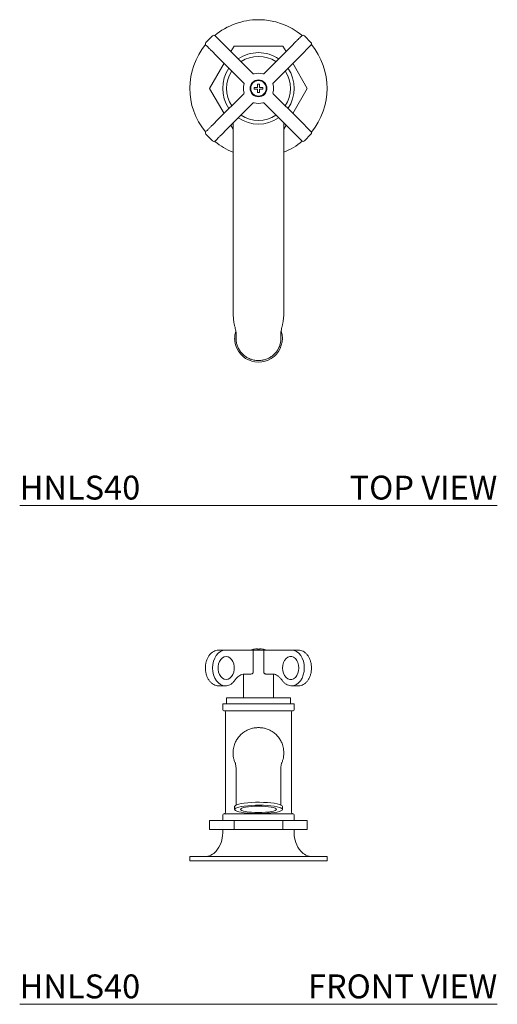
# Model space of a CAD drawing. Units: inches. Extents: x 16 to 42, y 19.6 to 40.2.
# Drawn here: x 16 to 26, y 19.6 to 40.2 of the extents above; entities that cross this region are included whole.
import ezdxf
from ezdxf.enums import TextEntityAlignment as Align

# ---------------------------------------------------------------- set-up
doc = ezdxf.new("R2010")
doc.units = ezdxf.units.IN
doc.header["$LTSCALE"] = 2
doc.header["$MEASUREMENT"] = 0
doc.layers.add('WATERWORKS FITTINGS', color=7, linetype='Continuous', lineweight=9)
doc.styles.add('GOTHAM BOOK', font='GOTHMBOK.TTF', dxfattribs={"height": 0.5})

# ---------------------------------------------------------------- blocks, each defined once
blk = doc.blocks.new('HNLS40 TOP')
at = {"layer": 'WATERWORKS FITTINGS', "ltscale": 4}
for p, q in [((4.039, 9.831), (3.899, 9.692)), ((4.331, 9.594), (4.094, 9.831)), ((6.099, 9.692), (5.96, 9.831)), ((4.888, 9.038), (4.331, 9.594)), ((4.488, 9.617), (4.422, 9.503)), ((5.51, 9.617), (4.488, 9.617)), ((5.667, 9.594), (5.11, 9.038)), ((5.576, 9.503), (5.51, 9.617)), ((5.862, 9.4), (6.099, 9.636)), ((4.136, 9.4), (4.693, 8.843)), ((5.305, 8.843), (5.862, 9.4)), ((4.279, 9.256), (3.976, 8.731)), ((6.022, 8.731), (5.719, 9.256)), ((3.976, 8.731), (4.279, 8.206)), ((4.91, 8.751), (4.979, 8.751)), ((4.91, 8.751), (4.91, 8.712)), ((4.979, 8.712), (4.91, 8.712)), ((4.979, 8.751), (4.979, 8.82)), ((5.019, 8.82), (4.979, 8.82)), ((4.979, 8.643), (4.979, 8.712)), ((5.019, 8.82), (5.019, 8.751)), ((5.019, 8.751), (5.088, 8.751)), ((5.019, 8.712), (5.019, 8.643)), ((5.088, 8.712), (5.019, 8.712)), ((5.088, 8.712), (5.088, 8.751)), ((5.719, 8.206), (6.022, 8.731)), ((4.693, 8.62), (4.136, 8.063)), ((4.979, 8.643), (5.019, 8.643)), ((5.862, 8.063), (5.305, 8.62)), ((4.331, 7.868), (4.888, 8.425)), ((5.11, 8.425), (5.667, 7.868)), ((5.862, 8.063), (6.099, 7.827)), ((4.422, 7.959), (4.468, 7.88)), ((4.468, 8.005), (4.468, 4.308)), ((5.531, 4.308), (5.531, 8.005)), ((5.531, 7.88), (5.576, 7.959)), ((5.667, 7.868), (5.904, 7.632)), ((3.899, 7.771), (4.039, 7.632)), ((5.96, 7.632), (6.099, 7.771)), ((4.468, 4.308), (4.468, 4.07)), ((5.531, 4.07), (5.531, 4.308)), ((4.531, 3.627), (4.531, 3.586)), ((4.531, 3.586), (4.531, 3.495)), ((5.468, 3.586), (5.468, 3.627)), ((5.468, 3.495), (5.468, 3.586)), ((4.499, 3.495), (4.499, 3.484)), ((5.499, 3.484), (5.499, 3.495))]:
    blk.add_line(p, q, dxfattribs=at)
at = {"layer": 'WATERWORKS FITTINGS', "ltscale": 4, "flags": 128}
blk.add_lwpolyline([(5.474, 3.65), (5.492, 3.578), (5.499, 3.495)], dxfattribs=at)
at = {"layer": 'WATERWORKS FITTINGS', "ltscale": 16}
for radius in [0.177, 0.162]:
    blk.add_circle((4.999, 8.731), radius, dxfattribs=at)
for centre, radius, start, end in [((4.999, 8.731), 1.437, 90, 129.5899), ((4.999, 8.731), 1.437, 50.6796, 90), ((3.927, 9.664), 0.0394, 135, 225), ((4.066, 9.803), 0.0394, 45, 135), ((5.932, 9.803), 0.0394, 45, 135), ((6.071, 9.664), 0.0394, 315, 45), ((4.999, 8.731), 1.437, 140.4101, 219.3176), ((4.999, 8.731), 1.437, 320.4101, 39.5899), ((4.999, 8.731), 0.748, 90, 124.3849), ((4.999, 8.731), 0.748, 55.6151, 90), ((4.999, 8.731), 0.748, 145.6151, 214.3849), ((4.999, 8.731), 0.748, 325.6151, 34.3849), ((4.902, 9.052), 0.0197, 225, 286.9275), ((4.999, 8.731), 0.315, 73.0725, 106.9275), ((5.096, 9.052), 0.0197, 253.0725, 315), ((4.999, 8.731), 0.315, 163.0725, 196.9275), ((4.679, 8.829), 0.0197, 343.0725, 45), ((5.319, 8.829), 0.0197, 135, 196.9275), ((4.999, 8.731), 0.315, 343.0725, 16.9275), ((4.679, 8.634), 0.0197, 315, 16.9275), ((5.319, 8.634), 0.0197, 163.0725, 225), ((4.902, 8.411), 0.0197, 73.0725, 135), ((4.999, 8.731), 0.315, 253.0725, 286.9275), ((5.096, 8.411), 0.0197, 45, 106.9275), ((4.999, 8.731), 0.748, 235.6151, 304.3849), ((3.927, 7.799), 0.0394, 135, 225), ((4.066, 7.66), 0.0394, 225, 315), ((5.932, 7.66), 0.0394, 225, 315), ((6.071, 7.799), 0.0394, 315, 45), ((4.999, 8.731), 1.437, 230.6799, 248.2593), ((4.999, 8.731), 1.437, 291.7181, 309.5899), ((5, 3.499), 0.499, 163.3205, 359.5487)]:
    blk.add_arc(centre, radius, start, end, dxfattribs=at)
at = {"layer": 'WATERWORKS FITTINGS'}
for start, end in [(56.8812, 123.1188), (146.8812, 213.1188), (326.8812, 33.1188), (236.8812, 303.1188)]:
    blk.add_arc((4.999, 8.731), 0.669, start, end, dxfattribs=at)
at = {"layer": 'WATERWORKS FITTINGS', "ltscale": 4}
for points, knots in [([(5.667, 9.594), (5.687, 9.614), (5.726, 9.654), (5.782, 9.709), (5.829, 9.757), (5.868, 9.795), (5.893, 9.82), (5.904, 9.831), (5.903, 9.83), (5.902, 9.829)], [0, 0, 0, 0, 0.157048, 0.321666, 0.476353, 0.628255, 0.799554, 0.942367, 1, 1, 1, 1]), ([(4.136, 9.4), (4.117, 9.419), (4.077, 9.459), (4.021, 9.514), (3.974, 9.562), (3.935, 9.601), (3.91, 9.625), (3.899, 9.636), (3.901, 9.635), (3.901, 9.634)], [0, 0, 0, 0, 0.157048, 0.321666, 0.476353, 0.628255, 0.799554, 0.942367, 1, 1, 1, 1]), ([(3.901, 7.828), (3.901, 7.828), (3.899, 7.826), (3.911, 7.839), (3.937, 7.865), (3.975, 7.903), (4.023, 7.951), (4.078, 8.005), (4.117, 8.044), (4.136, 8.063)], [0, 0, 0, 0, 0.057606, 0.222503, 0.371788, 0.535157, 0.68452, 0.842987, 1, 1, 1, 1]), ([(4.331, 7.868), (4.311, 7.849), (4.272, 7.809), (4.216, 7.754), (4.169, 7.706), (4.13, 7.667), (4.105, 7.643), (4.094, 7.631), (4.096, 7.633), (4.096, 7.633)], [0, 0, 0, 0, 0.157048, 0.321666, 0.476353, 0.628255, 0.799554, 0.942367, 1, 1, 1, 1]), ([(4.468, 4.07), (4.468, 4.048), (4.469, 4.002), (4.473, 3.931), (4.481, 3.859), (4.492, 3.79), (4.509, 3.727), (4.521, 3.675), (4.529, 3.636), (4.53, 3.628), (4.531, 3.624)], [0, 0, 0, 0, 0.1016034, 0.2081634, 0.3205912, 0.4400837, 0.5676709, 0.7029196, 0.8466973, 1, 1, 1, 1]), ([(5.468, 3.624), (5.468, 3.628), (5.469, 3.637), (5.477, 3.675), (5.489, 3.728), (5.506, 3.791), (5.517, 3.86), (5.525, 3.931), (5.53, 4.002), (5.53, 4.048), (5.531, 4.07)], [0, 0, 0, 0, 0.153205, 0.296997, 0.432344, 0.560067, 0.679673, 0.792142, 0.898626, 1, 1, 1, 1]), ([(4.999, 3.034), (4.986, 3.034), (4.96, 3.035), (4.921, 3.04), (4.882, 3.048), (4.844, 3.059), (4.795, 3.078), (4.749, 3.103), (4.707, 3.134), (4.667, 3.168), (4.632, 3.207), (4.602, 3.25), (4.576, 3.295), (4.555, 3.343), (4.542, 3.393), (4.533, 3.439), (4.532, 3.474), (4.531, 3.495)], [0, 0, 0, 0, 0.052684, 0.105735, 0.159933, 0.214523, 0.267206, 0.374379, 0.428985, 0.481676, 0.588852, 0.643471, 0.696114, 0.803173, 0.857728, 0.910418, 1, 1, 1, 1]), ([(5.467, 3.495), (5.467, 3.49), (5.468, 3.472), (5.465, 3.441), (5.457, 3.39), (5.442, 3.34), (5.421, 3.293), (5.396, 3.247), (5.365, 3.205), (5.329, 3.167), (5.29, 3.132), (5.247, 3.102), (5.2, 3.078), (5.164, 3.063), (5.126, 3.051), (5.087, 3.042), (5.045, 3.035), (5.015, 3.034), (4.999, 3.034)], [0, 0, 0, 0, 0.020711, 0.075409, 0.12807, 0.235175, 0.289758, 0.342409, 0.449478, 0.504034, 0.556767, 0.66401, 0.718647, 0.771522, 0.824772, 0.879184, 0.933994, 1, 1, 1, 1])]:
    blk.add_open_spline(points, degree=3, knots=knots, dxfattribs=at)
blk = doc.blocks.new('HNLS40 FRONT')
at = {"layer": 'WATERWORKS FITTINGS', "ltscale": 4}
for p, q in [((4.911, 7.433), (4.911, 7.433)), ((4.98, 7.433), (4.98, 7.44)), ((5.02, 7.44), (5.02, 7.433)), ((5.089, 7.433), (5.089, 7.433)), ((4.165, 7.413), (4.304, 7.413)), ((4.304, 7.413), (4.888, 7.413)), ((4.888, 7.413), (5.112, 7.413)), ((4.889, 7.374), (4.889, 6.953)), ((5.111, 6.953), (5.111, 7.374)), ((5.112, 7.413), (5.696, 7.413)), ((5.696, 7.413), (5.835, 7.413)), ((4.685, 6.91), (4.685, 6.413)), ((4.707, 6.913), (4.707, 6.913)), ((4.843, 6.913), (4.716, 6.913)), ((5.284, 6.913), (5.157, 6.913)), ((5.315, 6.413), (5.315, 6.91)), ((4.157, 6.666), (4.165, 6.665)), ((4.165, 6.665), (4.304, 6.665)), ((5.708, 6.666), (5.696, 6.665)), ((5.696, 6.665), (5.835, 6.665)), ((4.331, 6.413), (4.331, 6.413)), ((4.331, 6.413), (4.331, 6.287)), ((4.333, 6.413), (4.331, 6.413)), ((4.333, 6.413), (4.333, 6.413)), ((4.336, 6.413), (4.333, 6.413)), ((4.337, 6.413), (4.336, 6.413)), ((4.341, 6.413), (4.337, 6.413)), ((4.342, 6.413), (4.341, 6.413)), ((4.349, 6.413), (4.342, 6.413)), ((4.35, 6.413), (4.349, 6.413)), ((4.357, 6.413), (4.35, 6.413)), ((4.359, 6.413), (4.357, 6.413)), ((4.368, 6.413), (4.359, 6.413)), ((4.37, 6.413), (4.368, 6.413)), ((4.381, 6.413), (4.37, 6.413)), ((4.383, 6.413), (4.381, 6.413)), ((4.395, 6.413), (4.383, 6.413)), ((4.397, 6.413), (4.395, 6.413)), ((4.41, 6.413), (4.397, 6.413)), ((4.413, 6.413), (4.41, 6.413)), ((4.428, 6.413), (4.413, 6.413)), ((4.431, 6.413), (4.428, 6.413)), ((4.447, 6.413), (4.431, 6.413)), ((4.45, 6.413), (4.447, 6.413)), ((4.467, 6.413), (4.45, 6.413)), ((4.471, 6.413), (4.467, 6.413)), ((4.489, 6.413), (4.471, 6.413)), ((4.493, 6.413), (4.489, 6.413)), ((4.513, 6.413), (4.493, 6.413)), ((4.516, 6.413), (4.513, 6.413)), ((4.537, 6.413), (4.516, 6.413)), ((4.541, 6.413), (4.537, 6.413)), ((4.563, 6.413), (4.541, 6.413)), ((4.563, 6.413), (4.563, 6.413)), ((4.568, 6.413), (4.563, 6.413)), ((4.589, 6.413), (4.568, 6.413)), ((4.59, 6.413), (4.589, 6.413)), ((4.595, 6.413), (4.59, 6.413)), ((4.616, 6.413), (4.595, 6.413)), ((4.619, 6.413), (4.616, 6.413)), ((4.623, 6.413), (4.619, 6.413)), ((4.644, 6.413), (4.623, 6.413)), ((4.648, 6.413), (4.644, 6.413)), ((4.653, 6.413), (4.648, 6.413)), ((4.673, 6.413), (4.653, 6.413)), ((4.678, 6.413), (4.673, 6.413)), ((4.683, 6.413), (4.678, 6.413)), ((4.703, 6.413), (4.683, 6.413)), ((4.709, 6.413), (4.703, 6.413)), ((4.714, 6.413), (4.709, 6.413)), ((4.734, 6.413), (4.714, 6.413)), ((4.741, 6.413), (4.734, 6.413)), ((4.747, 6.413), (4.741, 6.413)), ((4.766, 6.413), (4.747, 6.413)), ((4.774, 6.413), (4.766, 6.413)), ((4.779, 6.413), (4.774, 6.413)), ((4.798, 6.413), (4.779, 6.413)), ((4.807, 6.413), (4.798, 6.413)), ((4.813, 6.413), (4.807, 6.413)), ((4.831, 6.413), (4.813, 6.413)), ((4.841, 6.413), (4.831, 6.413)), ((4.847, 6.413), (4.841, 6.413)), ((4.864, 6.413), (4.847, 6.413)), ((4.875, 6.413), (4.864, 6.413)), ((4.881, 6.413), (4.875, 6.413)), ((4.898, 6.413), (4.881, 6.413)), ((4.91, 6.413), (4.898, 6.413)), ((4.915, 6.413), (4.91, 6.413)), ((4.932, 6.413), (4.915, 6.413)), ((4.945, 6.413), (4.932, 6.413)), ((4.95, 6.413), (4.945, 6.413)), ((4.966, 6.413), (4.95, 6.413)), ((4.966, 6.413), (4.98, 6.413)), ((4.985, 6.413), (4.98, 6.413)), ((5, 6.413), (4.985, 6.413)), ((5, 6.413), (5.015, 6.413)), ((5.02, 6.413), (5.015, 6.413)), ((5.034, 6.413), (5.02, 6.413)), ((5.05, 6.413), (5.034, 6.413)), ((5.055, 6.413), (5.05, 6.413)), ((5.068, 6.413), (5.055, 6.413)), ((5.085, 6.413), (5.068, 6.413)), ((5.09, 6.413), (5.085, 6.413)), ((5.102, 6.413), (5.09, 6.413)), ((5.119, 6.413), (5.102, 6.413)), ((5.125, 6.413), (5.119, 6.413)), ((5.136, 6.413), (5.125, 6.413)), ((5.153, 6.413), (5.136, 6.413)), ((5.159, 6.413), (5.153, 6.413)), ((5.169, 6.413), (5.159, 6.413)), ((5.187, 6.413), (5.169, 6.413)), ((5.193, 6.413), (5.187, 6.413)), ((5.202, 6.413), (5.193, 6.413)), ((5.221, 6.413), (5.202, 6.413)), ((5.226, 6.413), (5.221, 6.413)), ((5.234, 6.413), (5.226, 6.413)), ((5.253, 6.413), (5.234, 6.413)), ((5.259, 6.413), (5.253, 6.413)), ((5.266, 6.413), (5.259, 6.413)), ((5.286, 6.413), (5.266, 6.413)), ((5.291, 6.413), (5.286, 6.413)), ((5.297, 6.413), (5.291, 6.413)), ((5.317, 6.413), (5.297, 6.413)), ((5.322, 6.413), (5.317, 6.413)), ((5.327, 6.413), (5.322, 6.413)), ((5.347, 6.413), (5.327, 6.413)), ((5.352, 6.413), (5.347, 6.413)), ((5.356, 6.413), (5.352, 6.413)), ((5.377, 6.413), (5.356, 6.413)), ((5.381, 6.413), (5.377, 6.413)), ((5.384, 6.413), (5.381, 6.413)), ((5.405, 6.413), (5.384, 6.413)), ((5.41, 6.413), (5.405, 6.413)), ((5.411, 6.413), (5.41, 6.413)), ((5.432, 6.413), (5.411, 6.413)), ((5.437, 6.413), (5.432, 6.413)), ((5.459, 6.413), (5.437, 6.413)), ((5.437, 6.413), (5.437, 6.413)), ((5.463, 6.413), (5.459, 6.413)), ((5.484, 6.413), (5.463, 6.413)), ((5.487, 6.413), (5.484, 6.413)), ((5.507, 6.413), (5.487, 6.413)), ((5.511, 6.413), (5.507, 6.413)), ((5.529, 6.413), (5.511, 6.413)), ((5.533, 6.413), (5.529, 6.413)), ((5.55, 6.413), (5.533, 6.413)), ((5.553, 6.413), (5.55, 6.413)), ((5.569, 6.413), (5.553, 6.413)), ((5.572, 6.413), (5.569, 6.413)), ((5.587, 6.413), (5.572, 6.413)), ((5.59, 6.413), (5.587, 6.413)), ((5.603, 6.413), (5.59, 6.413)), ((5.605, 6.413), (5.603, 6.413)), ((5.617, 6.413), (5.605, 6.413)), ((5.619, 6.413), (5.617, 6.413)), ((5.63, 6.413), (5.619, 6.413)), ((5.632, 6.413), (5.63, 6.413)), ((5.641, 6.413), (5.632, 6.413)), ((5.643, 6.413), (5.641, 6.413)), ((5.65, 6.413), (5.643, 6.413)), ((5.651, 6.413), (5.65, 6.413)), ((5.658, 6.413), (5.651, 6.413)), ((5.659, 6.413), (5.658, 6.413)), ((5.663, 6.413), (5.659, 6.413)), ((5.664, 6.413), (5.663, 6.413)), ((5.667, 6.413), (5.664, 6.413)), ((5.669, 6.413), (5.667, 6.413)), ((5.667, 6.413), (5.667, 6.413)), ((5.669, 6.413), (5.669, 6.413)), ((5.669, 6.287), (5.669, 6.413)), ((5.748, 6.287), (4.252, 6.287)), ((4.252, 6.287), (4.252, 6.165)), ((5.748, 6.165), (5.748, 6.287)), ((4.272, 6.146), (5.728, 6.146)), ((4.311, 6.106), (4.311, 4.028)), ((5.689, 4.028), (5.689, 6.106)), ((4.469, 5.264), (4.469, 5.261)), ((5.531, 5.264), (5.531, 5.261)), ((4.532, 4.888), (4.532, 4.658)), ((5.468, 4.888), (5.468, 4.658)), ((4.532, 4.658), (4.532, 4.168)), ((5.468, 4.658), (5.468, 4.168)), ((4.5, 4.142), (4.5, 4.08)), ((5.5, 4.08), (5.5, 4.142)), ((4.252, 3.969), (4.252, 3.846)), ((4.272, 3.988), (5.728, 3.988)), ((5.748, 3.846), (5.748, 3.969)), ((3.977, 3.846), (4.489, 3.846)), ((3.977, 3.657), (3.977, 3.846)), ((4.489, 3.846), (5.511, 3.846)), ((4.489, 3.657), (4.489, 3.846)), ((5.511, 3.846), (6.023, 3.846)), ((5.511, 3.846), (5.511, 3.657)), ((6.023, 3.657), (6.023, 3.846)), ((4.489, 3.657), (3.977, 3.657)), ((4.252, 3.657), (4.252, 3.587)), ((5.511, 3.657), (4.489, 3.657)), ((6.023, 3.657), (5.511, 3.657)), ((5.748, 3.587), (5.748, 3.657)), ((3.563, 3.094), (6.437, 3.094)), ((3.563, 3.094), (3.563, 3)), ((6.437, 3), (6.437, 3.094)), ((3.563, 3), (6.437, 3))]:
    blk.add_line(p, q, dxfattribs=at)
at = {"layer": 'WATERWORKS FITTINGS', "ltscale": 4, "flags": 128}
for points in [[(4.306, 6.665), (4.256, 6.671), (4.206, 6.692), (4.16, 6.726), (4.119, 6.772), (4.086, 6.828), (4.061, 6.893), (4.045, 6.963), (4.04, 7.036), (4.044, 7.11), (4.059, 7.18), (4.083, 7.246), (4.116, 7.303), (4.156, 7.35), (4.202, 7.385), (4.252, 7.406), (4.304, 7.413), (4.304, 7.413)], [(4.325, 6.799), (4.284, 6.806), (4.246, 6.827), (4.212, 6.86), (4.185, 6.903), (4.166, 6.954), (4.156, 7.01), (4.156, 7.068), (4.166, 7.124), (4.185, 7.176), (4.212, 7.219), (4.246, 7.252), (4.284, 7.272), (4.325, 7.279), (4.365, 7.272), (4.403, 7.252), (4.437, 7.219), (4.464, 7.176), (4.483, 7.124), (4.493, 7.068), (4.493, 7.01), (4.483, 6.954), (4.464, 6.903), (4.437, 6.86), (4.403, 6.827), (4.365, 6.806), (4.325, 6.799)], [(5.506, 7.039), (5.511, 7.097), (5.525, 7.151), (5.548, 7.198), (5.579, 7.237), (5.615, 7.264), (5.655, 7.278), (5.696, 7.278), (5.736, 7.264), (5.772, 7.237), (5.802, 7.198), (5.826, 7.151), (5.84, 7.097), (5.845, 7.039), (5.84, 6.982), (5.826, 6.928), (5.802, 6.88), (5.772, 6.842), (5.736, 6.815), (5.696, 6.801), (5.655, 6.801), (5.615, 6.815), (5.579, 6.842), (5.548, 6.88), (5.525, 6.928), (5.511, 6.982), (5.506, 7.039)], [(5.696, 7.413), (5.748, 7.406), (5.798, 7.385), (5.844, 7.35), (5.884, 7.303), (5.917, 7.246), (5.941, 7.18), (5.956, 7.11), (5.96, 7.036), (5.955, 6.963), (5.939, 6.893), (5.914, 6.828), (5.881, 6.772), (5.84, 6.726), (5.794, 6.692), (5.744, 6.671), (5.708, 6.666)], [(5.5, 4.142), (5.493, 4.156), (5.471, 4.171), (5.437, 4.184), (5.389, 4.196), (5.33, 4.207), (5.262, 4.216), (5.186, 4.222), (5.105, 4.227), (5.021, 4.228), (4.936, 4.228), (4.854, 4.225), (4.775, 4.219), (4.703, 4.212), (4.639, 4.202), (4.586, 4.19), (4.544, 4.177), (4.516, 4.164), (4.502, 4.149), (4.5, 4.142)], [(5.5, 4.08), (5.493, 4.094), (5.471, 4.109), (5.437, 4.122), (5.389, 4.134), (5.33, 4.145), (5.262, 4.154), (5.186, 4.16), (5.105, 4.165), (5.021, 4.166), (4.936, 4.166), (4.854, 4.163), (4.775, 4.157), (4.703, 4.15), (4.639, 4.14), (4.586, 4.128), (4.544, 4.115), (4.516, 4.102), (4.502, 4.087), (4.502, 4.072), (4.516, 4.058), (4.544, 4.044), (4.586, 4.031), (4.639, 4.02), (4.703, 4.01), (4.775, 4.002), (4.854, 3.997), (4.936, 3.994), (5.021, 3.993), (5.105, 3.995), (5.186, 3.999), (5.262, 4.006), (5.33, 4.015), (5.389, 4.025), (5.437, 4.037), (5.471, 4.051), (5.493, 4.065), (5.5, 4.08)], [(5, 4.014), (5.074, 4.015), (5.145, 4.019), (5.211, 4.025), (5.268, 4.033), (5.315, 4.043), (5.35, 4.055), (5.372, 4.067), (5.379, 4.08), (5.372, 4.093), (5.35, 4.105), (5.315, 4.116), (5.268, 4.126), (5.211, 4.134), (5.145, 4.14), (5.074, 4.144), (5, 4.145), (4.926, 4.144), (4.855, 4.14), (4.789, 4.134), (4.732, 4.126), (4.685, 4.116), (4.65, 4.105), (4.628, 4.093), (4.621, 4.08), (4.622, 4.074)], [(4.622, 4.074), (4.628, 4.067), (4.65, 4.055), (4.685, 4.043), (4.732, 4.033), (4.789, 4.025), (4.855, 4.019), (4.926, 4.015), (5, 4.014)]]:
    blk.add_lwpolyline(points, dxfattribs=at)
at = {"layer": 'WATERWORKS FITTINGS', "ltscale": 16}
for centre, radius, start, end in [((5, 6.919), 0.522, 99.7755, 108.0775), ((5, 6.919), 0.521, 92.1639, 99.7826), ((5, 6.919), 0.514, 87.8058, 92.1942), ((5, 6.919), 0.521, 80.2174, 87.8361), ((5, 6.919), 0.522, 71.9225, 80.2245), ((4.841, 7.408), 0.00787, 108.0775, 133.8367), ((5.159, 7.408), 0.00787, 46.1633, 71.9225), ((4.272, 6.165), 0.0197, 180, 270), ((4.272, 6.106), 0.0394, 0, 90), ((5.728, 6.106), 0.0394, 90, 180), ((5.728, 6.165), 0.0197, 270, 0), ((4.272, 3.969), 0.0197, 90, 180), ((4.272, 4.028), 0.0394, 270, 0), ((5.728, 4.028), 0.0394, 180, 270), ((5.728, 3.969), 0.0197, 0, 90), ((3.661, 3.587), 0.591, 319.9948, 0), ((6.339, 3.587), 0.591, 180, 220.0052), ((3.873, 3.409), 0.315, 270, 319.9948), ((6.127, 3.409), 0.315, 220.0052, 270)]:
    blk.add_arc(centre, radius, start, end, dxfattribs=at)
at = {"layer": 'WATERWORKS FITTINGS', "ltscale": 4}
for points, knots in [([(4.165, 7.413), (4.155, 7.413), (4.128, 7.412), (4.086, 7.4), (4.039, 7.375), (3.996, 7.339), (3.959, 7.293), (3.929, 7.239), (3.906, 7.177), (3.892, 7.111), (3.887, 7.043), (3.891, 6.974), (3.905, 6.908), (3.927, 6.845), (3.957, 6.789), (3.995, 6.742), (4.038, 6.704), (4.087, 6.679), (4.127, 6.666), (4.15, 6.667), (4.156, 6.667)], [0, 0, 0, 0, 0.0331488, 0.0899945, 0.147019, 0.2047705, 0.263405, 0.3227018, 0.3823404, 0.4420827, 0.5018494, 0.5616607, 0.6215593, 0.6815895, 0.7417797, 0.8020585, 0.862151, 0.9216195, 0.9800577, 1, 1, 1, 1]), ([(4.889, 7.374), (4.889, 7.377), (4.889, 7.383), (4.888, 7.39), (4.888, 7.398), (4.888, 7.405), (4.887, 7.412), (4.888, 7.413), (4.888, 7.413)], [0, 0, 0, 0, 0.1128273, 0.2307374, 0.3467993, 0.4747875, 0.7338725, 1, 1, 1, 1]), ([(5.112, 7.413), (5.112, 7.413), (5.113, 7.412), (5.112, 7.405), (5.112, 7.398), (5.112, 7.39), (5.111, 7.383), (5.111, 7.377), (5.111, 7.374)], [0, 0, 0, 0, 0.266127, 0.525212, 0.653176, 0.769262, 0.887162, 1, 1, 1, 1]), ([(5.83, 6.666), (5.834, 6.666), (5.855, 6.664), (5.892, 6.672), (5.94, 6.691), (5.985, 6.722), (6.025, 6.764), (6.058, 6.814), (6.084, 6.873), (6.102, 6.937), (6.112, 7.005), (6.112, 7.073), (6.102, 7.141), (6.084, 7.206), (6.058, 7.265), (6.023, 7.317), (5.982, 7.359), (5.936, 7.39), (5.886, 7.41), (5.852, 7.412), (5.835, 7.413)], [0, 0, 0, 0, 0.012302, 0.068479, 0.124512, 0.181035, 0.238416, 0.296578, 0.355217, 0.414054, 0.472927, 0.531828, 0.5908, 0.649877, 0.709106, 0.768479, 0.827811, 0.88674, 0.944808, 1, 1, 1, 1]), ([(4.507, 6.785), (4.513, 6.794), (4.531, 6.819), (4.565, 6.854), (4.609, 6.886), (4.655, 6.906), (4.691, 6.913), (4.711, 6.913), (4.716, 6.913)], [0, 0, 0, 0, 0.106462, 0.313354, 0.520825, 0.730286, 0.943408, 1, 1, 1, 1]), ([(4.889, 6.953), (4.888, 6.95), (4.888, 6.945), (4.884, 6.934), (4.874, 6.924), (4.86, 6.915), (4.849, 6.914), (4.843, 6.913)], [0, 0, 0, 0, 0.117648, 0.242207, 0.490943, 0.74598, 1, 1, 1, 1]), ([(5.157, 6.913), (5.151, 6.914), (5.14, 6.915), (5.128, 6.922), (5.12, 6.93), (5.115, 6.937), (5.112, 6.945), (5.112, 6.95), (5.111, 6.953)], [0, 0, 0, 0, 0.254012, 0.508532, 0.643098, 0.758405, 0.882653, 1, 1, 1, 1]), ([(5.284, 6.913), (5.292, 6.913), (5.317, 6.912), (5.357, 6.902), (5.404, 6.878), (5.447, 6.842), (5.476, 6.809), (5.49, 6.789), (5.493, 6.785)], [0, 0, 0, 0, 0.105125, 0.324501, 0.541804, 0.755046, 0.951976, 1, 1, 1, 1]), ([(4.307, 6.667), (4.314, 6.667), (4.338, 6.666), (4.379, 6.677), (4.426, 6.701), (4.47, 6.737), (4.495, 6.769), (4.507, 6.785)], [0, 0, 0, 0, 0.095571, 0.315769, 0.53617, 0.759236, 1, 1, 1, 1]), ([(5.493, 6.785), (5.499, 6.777), (5.517, 6.751), (5.553, 6.716), (5.6, 6.686), (5.65, 6.669), (5.687, 6.663), (5.707, 6.666), (5.709, 6.666)], [0, 0, 0, 0, 0.117341, 0.334585, 0.550873, 0.763873, 0.972917, 1, 1, 1, 1]), ([(4.517, 5.043), (4.513, 5.052), (4.5, 5.08), (4.485, 5.13), (4.472, 5.193), (4.467, 5.26), (4.471, 5.324), (4.481, 5.383), (4.495, 5.433), (4.513, 5.477), (4.538, 5.529), (4.578, 5.59), (4.627, 5.643), (4.673, 5.682), (4.719, 5.714), (4.778, 5.746), (4.851, 5.773), (4.926, 5.789), (4.975, 5.791), (5, 5.792)], [0, 0, 0, 0, 0.030003, 0.088885, 0.14912, 0.208124, 0.269452, 0.320788, 0.373195, 0.414866, 0.456865, 0.542781, 0.62947, 0.673792, 0.718423, 0.79177, 0.867078, 0.93259, 1, 1, 1, 1]), ([(5.483, 5.043), (5.487, 5.052), (5.5, 5.08), (5.515, 5.13), (5.528, 5.193), (5.533, 5.26), (5.529, 5.324), (5.519, 5.383), (5.505, 5.433), (5.487, 5.477), (5.462, 5.529), (5.422, 5.59), (5.373, 5.643), (5.327, 5.682), (5.281, 5.714), (5.222, 5.746), (5.149, 5.773), (5.074, 5.789), (5.025, 5.791), (5, 5.792)], [0, 0, 0, 0, 0.030003, 0.088885, 0.14912, 0.208124, 0.269452, 0.320788, 0.373195, 0.414866, 0.456865, 0.542781, 0.62947, 0.673792, 0.718423, 0.79177, 0.867078, 0.93259, 1, 1, 1, 1]), ([(4.513, 5.056), (4.512, 5.057), (4.512, 5.058), (4.517, 5.048), (4.523, 5.022), (4.53, 4.97), (4.531, 4.916), (4.532, 4.887)], [0, 0, 0, 0, 0.023, 0.205081, 0.429721, 0.695138, 1, 1, 1, 1]), ([(5.487, 5.056), (5.488, 5.057), (5.488, 5.058), (5.483, 5.048), (5.477, 5.022), (5.47, 4.97), (5.469, 4.916), (5.468, 4.887)], [0, 0, 0, 0, 0.023, 0.205081, 0.429721, 0.695138, 1, 1, 1, 1])]:
    blk.add_open_spline(points, degree=3, knots=knots, dxfattribs=at)

msp = doc.modelspace()

# ---------------------------------------------------------------- linework, layer by layer
at = {"layer": 'WATERWORKS FITTINGS', "color": 251}
for p, q in [((16.011, 30.045), (26.011, 30.045)), ((16.01, 19.605), (26.01, 19.605))]:
    msp.add_line(p, q, dxfattribs=at)

# ---------------------------------------------------------------- block references
at = {"layer": 'WATERWORKS FITTINGS'}
for name, p in [('HNLS40 TOP', (16.011, 30.045)), ('HNLS40 FRONT', (16.01, 19.605))]:
    msp.add_blockref(name, p, dxfattribs=at)

# ---------------------------------------------------------------- texts
at = {"layer": 'WATERWORKS FITTINGS', "color": 251, "style": 'GOTHAM BOOK'}
for p in [(16.011, 30.17), (16.01, 19.73)]:
    msp.add_text('HNLS40', height=0.5, dxfattribs=at).set_placement(p)
for s, p in [('TOP VIEW', (26.011, 30.17)), ('FRONT VIEW', (26.01, 19.73))]:
    msp.add_text(s, height=0.5, dxfattribs=at).set_placement(p, align=Align.RIGHT)

doc.saveas('drawing.dxf')
